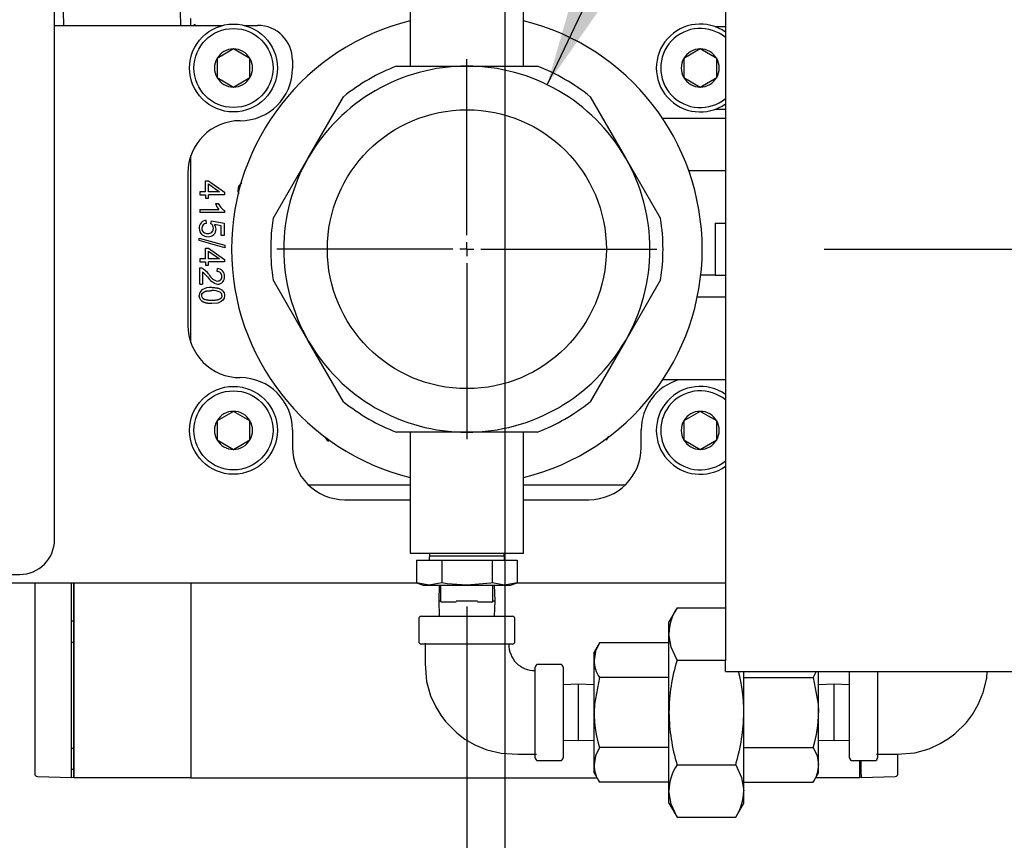
# Model space of a CAD drawing. Units: inches. Extents: x 0.7 to 16.3, y 0.9 to 10.5.
# Drawn here: x 10.6 to 10.9, y 4.6 to 4.8 of the extents above; entities that cross this region are included whole.
import ezdxf

# ---------------------------------------------------------------- set-up
doc = ezdxf.new("R2010")
doc.units = ezdxf.units.IN
doc.header["$MEASUREMENT"] = 0
doc.layers.add('FORMAT', color=7, linetype='Continuous')
doc.styles.add('SLDTEXTSTYLE0', font='TXT', dxfattribs={"width": 0.605})
doc.dimstyles.new('SLDDIMSTYLE0', dxfattribs={"dimtxt": 0.08, "dimasz": 0.13, "dimexe": 0, "dimexo": 0.0625, "dimgap": 0.02, "dimtad": 0, "dimtih": 1, "dimtoh": 1, "dimdec": 6, "dimlfac": 24, "dimrnd": 1e-09, "dimzin": 12, "dimdsep": 46, "dimlunit": 5, "dimtxsty": 'SLDTEXTSTYLE0', "dimsah": 1, "dimcen": 0.09, "dimadec": 0, "dimazin": 3, "dimtfac": 1, "dimtdec": 6, "dimtofl": 0, "dimtmove": 0, "dimatfit": 3, "dimfxl": 0, "dimfrac": 2, "dimtolj": 1, "dimtzin": 12, "dimarcsym": 0})
doc.dimstyles.new('SLDDIMSTYLE1', dxfattribs={"dimtxt": 0.08, "dimasz": 0.13, "dimexe": 0, "dimexo": 0.0625, "dimgap": 0.02, "dimtad": 0, "dimtih": 1, "dimtoh": 1, "dimdec": 6, "dimlfac": 24, "dimrnd": 1e-09, "dimzin": 12, "dimdsep": 46, "dimlunit": 5, "dimtxsty": 'SLDTEXTSTYLE0', "dimsah": 1, "dimcen": 0.09, "dimadec": 0, "dimazin": 3, "dimtfac": 1, "dimtdec": 6, "dimtmove": 0, "dimatfit": 0, "dimfxl": 0, "dimfrac": 2, "dimtolj": 1, "dimtzin": 12, "dimarcsym": 0})
doc.dimstyles.new('SLDDIMSTYLE2', dxfattribs={"dimtxt": 0.18, "dimasz": 0.13, "dimexe": 0, "dimexo": 0.0625, "dimgap": 0, "dimtad": 0, "dimtih": 1, "dimtoh": 1, "dimdec": 0, "dimrnd": 1e-09, "dimzin": 0, "dimdsep": 46, "dimlunit": 5, "dimtxsty": 'Standard', "dimsah": 1, "dimcen": 0.09, "dimadec": 0, "dimazin": 0, "dimtfac": 0.13, "dimtdec": 0, "dimtofl": 0, "dimtmove": 0, "dimatfit": 3, "dimfxl": 0, "dimfrac": 2, "dimtolj": 1, "dimtzin": 0, "dimarcsym": 0})

# ---------------------------------------------------------------- blocks, each defined once
blk = doc.blocks.new('_D_6')
at = {"layer": 'FORMAT'}
for p, q in [((10.69226008081145, 4.65936918188683), (10.69226008081145, 3.923080029957955)), ((10.56370800081146, 4.407406417077916), (10.56370800081146, 3.923080029957955)), ((9.392012210510838, 4.047968922074816), (9.364512209651528, 4.047968922074816)), ((9.364512209651528, 4.047968922074816), (9.364512209651528, 3.925191145414169)), ((9.514234429422668, 4.047968922074816), (9.541734430281979, 4.047968922074816)), ((9.541734430281979, 4.047968922074816), (9.541734430281979, 3.925191145414169)), ((10.56370800081146, 4.048080029957955), (9.654757156506783, 4.048080029957955)), ((10.69226008081145, 4.048080029957955), (10.94226008081145, 4.048080029957955)), ((9.364512209651528, 3.925191145414169), (9.392012210510838, 3.925191145414169)), ((9.541734430281979, 3.925191145414169), (9.514234429422668, 3.925191145414169))]:
    blk.add_line(p, q, dxfattribs=at)
for points in [[(10.56370800081146, 4.048080029957955), (10.43370800081146, 4.068080029957954), (10.43370800081146, 4.028080029957955)], [(10.69226008081145, 4.048080029957955), (10.82226008081145, 4.028080029957955), (10.82226008081145, 4.068080029957954)]]:
    blk.add_solid(points, dxfattribs=at)
at = {"layer": 'FORMAT', "char_height": 0.08, "attachment_point": 1, "style": 'SLDTEXTSTYLE0'}
for s, insert in [('3 3/32', (9.300345544035325, 4.169427664468459)), ('78', (9.392012210510838, 4.028316562304286))]:
    blk.add_mtext(s, dxfattribs=dict(at, insert=insert))
blk = doc.blocks.new('_D_7')
at = {"layer": 'FORMAT'}
for p, q in [((10.70363508081147, 5.042890015220168), (10.70363508081147, 4.092569681812907)), ((10.56370800081146, 4.407406417077916), (10.56370800081146, 4.092569681812907)), ((8.928691749359752, 4.217458573929767), (8.901191748500441, 4.217458573929767)), ((8.901191748500441, 4.217458573929767), (8.901191748500441, 4.094680797269121)), ((9.050913968271583, 4.217458573929767), (9.078413969130892, 4.217458573929767)), ((9.078413969130892, 4.217458573929767), (9.078413969130892, 4.094680797269121)), ((10.56370800081146, 4.217569681812907), (9.221992261541857, 4.217569681812907)), ((10.70363508081147, 4.217569681812907), (10.95363508081147, 4.217569681812907)), ((8.901191748500441, 4.094680797269121), (8.928691749359752, 4.094680797269121)), ((9.078413969130892, 4.094680797269121), (9.050913968271583, 4.094680797269121))]:
    blk.add_line(p, q, dxfattribs=at)
for points in [[(10.56370800081146, 4.217569681812907), (10.43370800081146, 4.237569681812906), (10.43370800081146, 4.197569681812907)], [(10.70363508081147, 4.217569681812907), (10.83363508081147, 4.197569681812907), (10.83363508081147, 4.237569681812906)]]:
    blk.add_solid(points, dxfattribs=at)
at = {"layer": 'FORMAT', "char_height": 0.08, "attachment_point": 1, "style": 'SLDTEXTSTYLE0'}
for s, insert in [('3 11/32', (8.806469535031201, 4.33891731632341)), ('85', (8.928691749359752, 4.197806214159238))]:
    blk.add_mtext(s, dxfattribs=dict(at, insert=insert))
blk = doc.blocks.new('_D_8')
at = {"layer": 'FORMAT'}
for p, q in [((11.31435740568291, 4.893617076255602), (11.06435740568291, 4.893617076255602)), ((11.06435740568291, 4.893617076255602), (11.06435740568291, 4.766140015220163)), ((11.49148118577784, 4.893505968372462), (11.46398118491853, 4.893505968372462)), ((11.46398118491853, 4.893505968372462), (11.46398118491853, 4.770728191711815)), ((11.6748145095623, 4.893505968372462), (11.70231451042161, 4.893505968372462)), ((11.70231451042161, 4.893505968372462), (11.70231451042161, 4.770728191711815)), ((11.46398118491853, 4.770728191711815), (11.49148118577784, 4.770728191711815)), ((11.70231451042161, 4.770728191711815), (11.6748145095623, 4.770728191711815)), ((10.79903091414478, 4.766140015220163), (11.18935740568291, 4.766140015220163)), ((11.06435740568291, 4.441781417077915), (11.06435740568291, 4.766140015220163)), ((10.61370800081146, 4.441781417077915), (11.18935740568291, 4.441781417077915))]:
    blk.add_line(p, q, dxfattribs=at)
for points in [[(11.06435740568291, 4.766140015220163), (11.04435740568291, 4.636140015220163), (11.08435740568291, 4.636140015220163)], [(11.06435740568291, 4.441781417077915), (11.08435740568291, 4.571781417077915), (11.04435740568291, 4.571781417077915)]]:
    blk.add_solid(points, dxfattribs=at)
at = {"layer": 'FORMAT', "char_height": 0.08, "attachment_point": 1, "style": 'SLDTEXTSTYLE0'}
for s, insert in [('7 25/32', (11.39981451930232, 5.014964710766106)), ('198', (11.49148118577784, 4.873853608601932))]:
    blk.add_mtext(s, dxfattribs=dict(at, insert=insert))
blk = doc.blocks.new('_D_9')
at = {"layer": 'FORMAT'}
for p, q in [((10.8025934141448, 5.141848348553501), (12.08813077865014, 5.141848348553501)), ((11.96313077865014, 5.141848348553501), (11.96313077865014, 4.924593582799993)), ((11.87146411904955, 4.783260257994621), (11.84396411819024, 4.783260257994621)), ((11.84396411819024, 4.783260257994621), (11.84396411819024, 4.660482481333974)), ((12.05479744283402, 4.783260257994621), (12.08229744369332, 4.783260257994621)), ((12.08229744369332, 4.783260257994621), (12.08229744369332, 4.660482481333974)), ((11.84396411819024, 4.660482481333974), (11.87146411904955, 4.660482481333974)), ((12.08229744369332, 4.660482481333974), (12.05479744283402, 4.660482481333974)), ((11.96313077865014, 4.441781417077915), (11.96313077865014, 4.642149148955529)), ((10.61370800081146, 4.441781417077915), (12.08813077865014, 4.441781417077915))]:
    blk.add_line(p, q, dxfattribs=at)
for points in [[(11.96313077865014, 5.141848348553501), (11.94313077865014, 5.011848348553501), (11.98313077865014, 5.011848348553501)], [(11.96313077865014, 4.441781417077915), (11.98313077865014, 4.571781417077915), (11.94313077865014, 4.571781417077915)]]:
    blk.add_solid(points, dxfattribs=at)
at = {"layer": 'FORMAT', "char_height": 0.08, "attachment_point": 1, "style": 'SLDTEXTSTYLE0'}
for s, insert in [('16 13/16', (11.74924189555444, 4.904719000388263)), ('427', (11.87146411904955, 4.76360789822409))]:
    blk.add_mtext(s, dxfattribs=dict(at, insert=insert))
blk = doc.blocks.new('_D_11')
at = {"layer": 'FORMAT', "color": 7}
for p, q in [((8.60148402391453, 5.640366986078846), (8.60148402391453, 3.68685955751701)), ((10.56370800081146, 4.391781417077915), (10.56370800081146, 3.68685955751701)), ((8.60148402391453, 3.81185955751701), (9.291242706225935, 3.81185955751701)), ((9.401209890040295, 3.811748449633871), (9.373709889180985, 3.811748449633871)), ((9.373709889180985, 3.811748449633871), (9.373709889180985, 3.688970672973224)), ((9.645654327863957, 3.811748449633871), (9.673154328723268, 3.811748449633871)), ((9.673154328723268, 3.811748449633871), (9.673154328723268, 3.688970672973224)), ((10.56370800081146, 3.81185955751701), (9.755621507095036, 3.81185955751701)), ((9.373709889180985, 3.688970672973224), (9.401209890040295, 3.688970672973224)), ((9.673154328723268, 3.688970672973224), (9.645654327863957, 3.688970672973224))]:
    blk.add_line(p, q, dxfattribs=at)
for points in [[(8.60148402391453, 3.81185955751701), (8.73148402391453, 3.79185955751701), (8.73148402391453, 3.83185955751701)], [(10.56370800081146, 3.81185955751701), (10.43370800081146, 3.83185955751701), (10.43370800081146, 3.79185955751701)]]:
    blk.add_solid(points, dxfattribs=at)
at = {"layer": 'FORMAT', "color": 7, "char_height": 0.08, "attachment_point": 1, "style": 'SLDTEXTSTYLE0'}
for s, insert in [('47 3/32', (9.34009878058438, 3.933207192027514)), ('1196', (9.401209890040295, 3.792096089863341))]:
    blk.add_mtext(s, dxfattribs=dict(at, insert=insert))
blk = doc.blocks.new('_D_12')
at = {"layer": 'FORMAT', "color": 7}
for p, q in [((10.98495800081146, 4.593243917077912), (10.98495800081146, 3.686859557517012)), ((10.56370800081146, 4.391781417077915), (10.56370800081146, 3.686859557517012)), ((10.56370800081146, 3.811859557517011), (10.98495800081146, 3.811859557517011)), ((10.98495800081146, 3.811859557517011), (11.13746248696344, 3.811859557517011)), ((11.24742967994436, 3.811748449633872), (11.21992967908505, 3.811748449633872)), ((11.21992967908505, 3.811748449633872), (11.21992967908505, 3.688970672973225)), ((11.43076300372882, 3.811748449633872), (11.45826300458813, 3.811748449633872)), ((11.45826300458813, 3.811748449633872), (11.45826300458813, 3.688970672973225)), ((11.21992967908505, 3.688970672973225), (11.24742967994436, 3.688970672973225)), ((11.45826300458813, 3.688970672973225), (11.43076300372882, 3.688970672973225))]:
    blk.add_line(p, q, dxfattribs=at)
for points in [[(10.56370800081146, 3.811859557517011), (10.69370800081146, 3.791859557517011), (10.69370800081146, 3.831859557517011)], [(10.98495800081146, 3.811859557517011), (10.85495800081146, 3.831859557517011), (10.85495800081146, 3.791859557517011)]]:
    blk.add_solid(points, dxfattribs=at)
at = {"layer": 'FORMAT', "color": 7, "char_height": 0.08, "attachment_point": 1, "style": 'SLDTEXTSTYLE0'}
for s, insert in [('10 1/8', (11.18631856132188, 3.933207192027516)), ('257', (11.24742967994436, 3.792096089863342))]:
    blk.add_mtext(s, dxfattribs=dict(at, insert=insert))
blk = doc.blocks.new('SW_CENTERMARKSYMBOL_0')
at = {"layer": 'FORMAT', "color": 0}
for p, q in [((0, 0.004166666666666645), (0, 0.05677083333333317)), ((-0.004166666666665552, 0), (-0.05677083333333317, 0)), ((0, 0), (-0.002083333333331684, 0)), ((0, 0), (0, 0.002083333333333322)), ((0, 0), (0, -0.002083333333333322)), ((0, 0), (0.002083333333333869, 0)), ((0.004166666666667738, 0), (0.05677083333333317, 0)), ((0, -0.004166666666666645), (0, -0.05677083333333317))]:
    blk.add_line(p, q, dxfattribs=at)

msp = doc.modelspace()

# ---------------------------------------------------------------- linework, layer by layer
at = {"color": 7, "linetype": 'Continuous', "lineweight": 25}
for p, q in [((10.76954133414479, 5.126267266541623), (10.76954133414479, 4.643243917077911)), ((10.56909341414478, 4.679369181886829), (10.56909341414479, 4.856452515220162)), ((10.67533299747812, 4.856973348553496), (10.67533299747812, 4.820827515220164)), ((10.70918716414478, 4.820827515220164), (10.70918716414478, 4.856973348553496)), ((10.57184569750935, 4.833015015220164), (10.57169585770423, 4.841599331906102)), ((10.60655478158875, 4.841599331906102), (10.60670462139386, 4.833015015220163)), ((10.56909341414479, 4.833015015220164), (10.61939624760204, 4.833015015220163)), ((10.60982897844925, 4.833015015220163), (10.60982897844925, 4.83503765301544)), ((10.62568460955893, 4.833015015220163), (10.62976008081145, 4.833015015220163)), ((10.76954133414479, 4.83257702309418), (10.76654466444238, 4.83257702309418)), ((10.62254042858048, 4.825956454877542), (10.61761916873796, 4.823115164182711)), ((10.627461688423, 4.823115164182711), (10.62254042858048, 4.825956454877542)), ((10.76197792858048, 4.825956454877542), (10.75705666873796, 4.823115164182711)), ((10.766899188423, 4.823115164182711), (10.76197792858048, 4.825956454877542)), ((10.61761916873796, 4.823115164182711), (10.61761916873796, 4.81743258279305)), ((10.627461688423, 4.81743258279305), (10.627461688423, 4.823115164182711)), ((10.64017674747812, 4.822598348553497), (10.64017674747812, 4.820150431886831)), ((10.75705666873796, 4.823115164182711), (10.75705666873796, 4.81743258279305)), ((10.766899188423, 4.81743258279305), (10.766899188423, 4.823115164182711)), ((10.67122428078358, 4.820827515220164), (10.69226008081145, 4.820827515220164)), ((10.69226008081145, 4.820827515220164), (10.71329588083932, 4.820827515220164)), ((10.61761916873796, 4.81743258279305), (10.62254042858048, 4.814591292098219)), ((10.62254042858048, 4.814591292098219), (10.627461688423, 4.81743258279305)), ((10.75705666873796, 4.81743258279305), (10.76197792858048, 4.814591292098219)), ((10.76197792858048, 4.814591292098219), (10.766899188423, 4.81743258279305)), ((10.64489931654199, 4.793483765220164), (10.65541721655592, 4.811701302433227)), ((10.72910294506698, 4.811701302433227), (10.73962084508091, 4.793483765220164)), ((10.76654466444238, 4.807970723881581), (10.76954133414479, 4.807970723881581)), ((10.76954133414479, 4.805202515220164), (10.75072347747979, 4.805202515220164)), ((10.60982897844925, 4.738146941759622), (10.60982897844925, 4.794133088680707)), ((10.63438141652806, 4.7752662280071), (10.64489931654199, 4.793483765220164)), ((10.73962084508091, 4.793483765220164), (10.75013874509485, 4.7752662280071)), ((10.60892674747812, 4.78890043188683), (10.60892674747812, 4.743379598553497)), ((10.76954133414479, 4.789577515220163), (10.75855742107436, 4.789577515220163)), ((10.61420867624379, 4.783314411953943), (10.61420867624379, 4.786515856438943)), ((10.61420867624379, 4.786515856438943), (10.61504138939631, 4.786515856438943)), ((10.61504138939631, 4.786515856438943), (10.61982386358304, 4.783151245187572)), ((10.61504138939631, 4.783314411953943), (10.61504138939631, 4.785626878884233)), ((10.61504138939631, 4.785626878884233), (10.61837224200636, 4.783314411953943)), ((10.61244197401481, 4.783314411953943), (10.61244197401481, 4.782408555078574)), ((10.61420867624379, 4.783314411953943), (10.61244197401481, 4.783314411953943)), ((10.61837224200636, 4.783314411953943), (10.61504138939631, 4.783314411953943)), ((10.61982386358304, 4.783151245187572), (10.61982386358304, 4.782408555078574)), ((10.61244197401481, 4.782408555078574), (10.61420867624379, 4.782408555078574)), ((10.61420867624379, 4.782408555078574), (10.61420867624379, 4.781412675159689)), ((10.61420867624379, 4.781412675159689), (10.61504138939631, 4.781412675159689)), ((10.61982386358304, 4.782408555078574), (10.61504138939631, 4.782408555078574)), ((10.61504138939631, 4.781412675159689), (10.61504138939631, 4.782408555078574)), ((10.61712317227759, 4.77979226037642), (10.61800089695186, 4.77979226037642)), ((10.61244197401481, 4.777980546625681), (10.61821470168021, 4.777980546625681)), ((10.61244197401481, 4.777980546625681), (10.61244197401481, 4.777074689750313)), ((10.61985199578413, 4.777074689750313), (10.61244197401481, 4.777074689750313)), ((10.61985199578413, 4.777659839533159), (10.61985199578413, 4.777074689750313)), ((10.61445623961346, 4.773800101542456), (10.61437746945038, 4.774750969939582)), ((10.61582346458684, 4.773738210700039), (10.61593599339123, 4.774587803173212)), ((10.61593599339123, 4.774587803173212), (10.6197282140993, 4.773873245265311)), ((10.6197282140993, 4.773873245265311), (10.6197282140993, 4.770204806242077)), ((10.76642674747812, 4.773952515220164), (10.76642674747812, 4.758327515220164)), ((10.76642674747812, 4.773952515220164), (10.76954133414479, 4.773952515220164)), ((10.61886174230547, 4.773147434476972), (10.61688123534814, 4.77354691173257)), ((10.61886174230547, 4.770204806242077), (10.61886174230547, 4.773147434476972)), ((10.61231819232998, 4.76944523681242), (10.61994764526787, 4.76730718952894)), ((10.61231819232998, 4.76871379958386), (10.61231819232998, 4.76944523681242)), ((10.61994764526787, 4.766575752300381), (10.61231819232998, 4.76871379958386)), ((10.6197282140993, 4.770204806242077), (10.61886174230547, 4.770204806242077)), ((10.61420867624379, 4.763250526130547), (10.61420867624379, 4.766451970615548)), ((10.61420867624379, 4.766451970615548), (10.61504138939631, 4.766451970615548)), ((10.61504138939631, 4.766451970615548), (10.61982386358304, 4.763087359364176)), ((10.61504138939631, 4.763250526130547), (10.61504138939631, 4.765562993060837)), ((10.61504138939631, 4.765562993060837), (10.61837224200636, 4.763250526130547)), ((10.61994764526787, 4.76730718952894), (10.61994764526787, 4.766575752300381)), ((10.61244197401481, 4.763250526130547), (10.61244197401481, 4.762344669255177)), ((10.61420867624379, 4.763250526130547), (10.61244197401481, 4.763250526130547)), ((10.61244197401481, 4.762344669255177), (10.61420867624379, 4.762344669255177)), ((10.61420867624379, 4.762344669255177), (10.61420867624379, 4.761348789336293)), ((10.61837224200636, 4.763250526130547), (10.61504138939631, 4.763250526130547)), ((10.61982386358304, 4.762344669255177), (10.61504138939631, 4.762344669255177)), ((10.61504138939631, 4.761348789336293), (10.61504138939631, 4.762344669255177)), ((10.61982386358304, 4.763087359364176), (10.61982386358304, 4.762344669255177)), ((10.61244197401481, 4.755660458274193), (10.61244197401481, 4.760538581944659)), ((10.61331407224886, 4.75927825933545), (10.61331407224886, 4.755660458274193)), ((10.61420867624379, 4.761348789336293), (10.61504138939631, 4.761348789336293)), ((10.61762392545714, 4.759435799661601), (10.61771957494087, 4.760369788738068)), ((10.64489931654199, 4.738796265220164), (10.63438141652806, 4.757013802433227)), ((10.75013874509485, 4.757013802433227), (10.73962084508091, 4.738796265220164)), ((10.76642674747812, 4.758327515220164), (10.76213720510832, 4.758327515220164)), ((10.76642674747812, 4.758327515220164), (10.76954133414479, 4.758327515220164)), ((10.61244197401481, 4.755660458274193), (10.61331407224886, 4.755660458274193)), ((10.76954133414479, 4.751817098553497), (10.76109830939419, 4.751817098553497)), ((10.65541721655592, 4.720578728007099), (10.64489931654199, 4.738796265220164)), ((10.73962084508091, 4.738796265220164), (10.72910294506698, 4.720578728007099)), ((10.76954133414479, 4.727077515220164), (10.75072347747979, 4.727077515220164)), ((10.62254042858048, 4.717689788210875), (10.61761916873796, 4.714848497516044)), ((10.627461688423, 4.714848497516044), (10.62254042858048, 4.717689788210875)), ((10.76197792858048, 4.717689788210875), (10.75705666873796, 4.714848497516044)), ((10.766899188423, 4.714848497516044), (10.76197792858048, 4.717689788210875)), ((10.61761916873796, 4.714848497516044), (10.61761916873796, 4.709165916126383)), ((10.627461688423, 4.709165916126383), (10.627461688423, 4.714848497516044)), ((10.64017674747812, 4.712129598553497), (10.64017674747812, 4.706921265220164)), ((10.74434341414479, 4.706921265220164), (10.74434341414479, 4.712129598553497)), ((10.75705666873796, 4.714848497516044), (10.75705666873796, 4.709165916126383)), ((10.766899188423, 4.709165916126383), (10.766899188423, 4.714848497516044)), ((10.61761916873796, 4.709165916126383), (10.62254042858048, 4.706324625431551)), ((10.62254042858048, 4.706324625431551), (10.627461688423, 4.709165916126383)), ((10.69226008081145, 4.711452515220164), (10.67122428078358, 4.711452515220164)), ((10.67533299747812, 4.711452515220164), (10.67533299747812, 4.67530668188683)), ((10.71329588083932, 4.711452515220164), (10.69226008081145, 4.711452515220164)), ((10.70918716414478, 4.67530668188683), (10.70918716414478, 4.711452515220164)), ((10.75705666873796, 4.709165916126383), (10.76197792858048, 4.706324625431551)), ((10.76197792858048, 4.706324625431551), (10.766899188423, 4.709165916126383)), ((10.67533299747812, 4.695601957477382), (10.64503077272074, 4.695601957477382)), ((10.73948938890217, 4.695601957477382), (10.70918716414479, 4.695601957477382)), ((10.65580174747812, 4.691296265220164), (10.67533299747812, 4.691296265220164)), ((10.70918716414479, 4.691296265220164), (10.72871841414478, 4.691296265220164)), ((10.67533299747812, 4.67530668188683), (10.69226008081145, 4.67530668188683)), ((10.68107494558896, 4.67530668188683), (10.68101008081145, 4.673223348553499)), ((10.68106410861194, 4.674541952121375), (10.69226008081145, 4.674541952121375)), ((10.69226008081145, 4.67530668188683), (10.70918716414478, 4.67530668188683)), ((10.69226008081145, 4.674541952121375), (10.70345605301096, 4.674541952121375)), ((10.70351008081145, 4.673223348553499), (10.70344521603394, 4.67530668188683)), ((10.6772249175513, 4.673223348553499), (10.6772249175513, 4.66645650468885)), ((10.6772249175513, 4.673223348553499), (10.68474249918138, 4.673223348553499)), ((10.68474249918138, 4.673223348553499), (10.68474249918138, 4.66645650468885)), ((10.68474249918138, 4.673223348553499), (10.69977766244152, 4.673223348553499)), ((10.69977766244152, 4.673223348553499), (10.69977766244152, 4.66645650468885)), ((10.69977766244152, 4.673223348553499), (10.7072952440716, 4.673223348553499)), ((10.7072952440716, 4.673223348553499), (10.7072952440716, 4.66645650468885)), ((10.42326008081145, 4.668952515220163), (10.55867674747812, 4.668952515220162)), ((10.67752207409097, 4.666348348553496), (10.46309341414479, 4.666348348553498)), ((10.56317990475397, 4.666348348553498), (10.56317990475397, 4.609418433136375)), ((10.57417071840226, 4.609152106506243), (10.57417071840226, 4.666348348553497)), ((10.57482688638127, 4.616369673113452), (10.57482688638127, 4.666348348553497)), ((10.57497005456473, 4.608167573375919), (10.57497005456473, 4.666348348553497)), ((10.60982897844925, 4.666348348553497), (10.60982897844925, 4.608167573375919)), ((10.6772249175513, 4.66645650468885), (10.67923924747812, 4.665723348553499)), ((10.68098370836634, 4.665723348553499), (10.6772249175513, 4.66645650468885)), ((10.67923924747812, 4.665723348553499), (10.68098370836634, 4.665723348553499)), ((10.68474249918138, 4.66645650468885), (10.68098370836634, 4.665723348553499)), ((10.68098370836634, 4.665723348553499), (10.69226008081145, 4.665723348553499)), ((10.68398928328934, 4.665723348553499), (10.68384515375398, 4.66109418188683)), ((10.68447883081145, 4.660723348553497), (10.68447883081145, 4.665723348553499)), ((10.69226008081145, 4.665723348553499), (10.70353645325656, 4.665723348553499)), ((10.70353645325656, 4.665723348553499), (10.69977766244152, 4.66645650468885)), ((10.70004133081145, 4.660723348553497), (10.70004133081145, 4.665723348553499)), ((10.70067500786892, 4.66109418188683), (10.70053087833357, 4.665723348553499)), ((10.7072952440716, 4.66645650468885), (10.70353645325656, 4.665723348553499)), ((10.70353645325656, 4.665723348553499), (10.70528091414478, 4.665723348553499)), ((10.70528091414478, 4.665723348553499), (10.7072952440716, 4.66645650468885)), ((10.76954133414479, 4.666348348553496), (10.70699808753194, 4.666348348553496)), ((10.68384515375398, 4.66109418188683), (10.68398928328934, 4.656465015220163)), ((10.68384515375398, 4.66109418188683), (10.68447883081145, 4.66109418188683)), ((10.68447883081145, 4.660723348553497), (10.68908691790912, 4.660723348553497)), ((10.68905646631841, 4.66109418188683), (10.69546369530449, 4.66109418188683)), ((10.69543324371378, 4.660723348553497), (10.70004133081145, 4.660723348553497)), ((10.70004133081145, 4.66109418188683), (10.70067500786892, 4.66109418188683)), ((10.70053087833357, 4.656465015220163), (10.70067500786892, 4.66109418188683)), ((10.67871841414479, 4.656465015220163), (10.70580174747812, 4.656465015220163)), ((10.75504781657645, 4.658988154801268), (10.75262883081145, 4.654798348553497)), ((10.75504781657645, 4.658988154801268), (10.76954133414479, 4.658988154801268)), ((10.57417071840226, 4.65514295926832), (10.57482688638127, 4.655120045377577)), ((10.67788508081145, 4.65563168188683), (10.67788508081145, 4.648965015220163)), ((10.70663508081145, 4.648965015220163), (10.70663508081145, 4.65563168188683)), ((10.75262883081145, 4.651169869905992), (10.75262883081145, 4.654798348553497)), ((10.75262883081145, 4.627715015220163), (10.75262883081145, 4.651169869905992)), ((10.57482688638127, 4.648649484576359), (10.57417071840226, 4.648626570685617)), ((10.70580174584698, 4.64813168188683), (10.67871841414479, 4.64813168188683)), ((10.73188113334673, 4.648564576816273), (10.73026841414478, 4.645771265220163)), ((10.75262883081145, 4.648564576816273), (10.73188113334673, 4.648564576816273)), ((10.73026841414478, 4.643352186417246), (10.73026841414478, 4.645771265220163)), ((10.72017674747812, 4.642090015220163), (10.71351008081145, 4.642090015220163)), ((10.73026841414478, 4.627715015220163), (10.73026841414478, 4.643352186417246)), ((10.75504781657646, 4.643351585010715), (10.76954133414479, 4.643351585010715)), ((10.76954133414479, 4.639960583744577), (10.76954133414479, 4.643243917077911)), ((10.71267674747812, 4.614173350184636), (10.71267674747812, 4.64125668188683)), ((10.72101008081145, 4.64125668188683), (10.72101008081145, 4.627715015220163)), ((10.76954133414479, 4.639960583744577), (10.95474966747812, 4.639960583744577)), ((10.77499133081145, 4.627715015220163), (10.77499133081145, 4.639960583744577)), ((10.79658609089581, 4.639960583744577), (10.79573902827617, 4.638139796018218)), ((10.79735174747812, 4.627715015220163), (10.79735174747812, 4.639960583744577)), ((10.80661008081145, 4.614173348553496), (10.80661008081145, 4.639960583744577)), ((10.81494341414479, 4.639960583744577), (10.81494341414479, 4.614173348553496)), ((10.72563924747812, 4.636129942277632), (10.72101008081145, 4.635985812742278)), ((10.73026841414478, 4.635985812742278), (10.72563924747812, 4.636129942277632)), ((10.72563924747812, 4.627715015220163), (10.72563924747812, 4.636129942277632)), ((10.75262883081145, 4.638139796018218), (10.73188113334673, 4.638139796018218)), ((10.77499133081145, 4.638139796018218), (10.79573902827617, 4.638139796018218)), ((10.80198091414479, 4.636129942277633), (10.79735174747812, 4.635985812742279)), ((10.80661008081145, 4.635985812742279), (10.80198091414479, 4.636129942277633)), ((10.80198091414479, 4.627715015220163), (10.80198091414479, 4.636129942277633)), ((10.72101008081145, 4.627715015220163), (10.72101008081145, 4.614173348553496)), ((10.72563924747812, 4.619300088162694), (10.72563924747812, 4.627715015220163)), ((10.73026841414478, 4.61207784402308), (10.73026841414478, 4.627715015220163)), ((10.75262883081145, 4.604260160534335), (10.75262883081145, 4.627715015220163)), ((10.77499133081145, 4.604260160534335), (10.77499133081145, 4.627715015220163)), ((10.79735174747812, 4.612077844023081), (10.79735174747812, 4.627715015220163)), ((10.80198091414479, 4.619300088162694), (10.80198091414479, 4.627715015220163)), ((10.72101008081145, 4.619444217698049), (10.72563924747812, 4.619300088162694)), ((10.72563924747812, 4.619300088162694), (10.73026841414478, 4.619444217698049)), ((10.79735174747812, 4.619444217698049), (10.80198091414479, 4.619300088162694)), ((10.80198091414479, 4.619300088162694), (10.80661008081145, 4.619444217698049)), ((10.57417071840226, 4.617025841092454), (10.57482688638127, 4.617002927201711)), ((10.57417071840226, 4.617025841092454), (10.57482688638127, 4.617025841092454)), ((10.57482688638127, 4.608167573375919), (10.57482688638127, 4.616369673113452)), ((10.57482688638127, 4.616369673113452), (10.57497005456473, 4.616369673113452)), ((10.75262883081145, 4.617290234422108), (10.73188113334673, 4.617290234422108)), ((10.77499133081145, 4.617290234422108), (10.79573902827617, 4.617290234422108)), ((10.821053920502, 4.609418433136375), (10.821053920502, 4.615238511536853)), ((10.71351008081145, 4.613340015220163), (10.72017674747812, 4.613340015220163)), ((10.73026841414478, 4.609658765220163), (10.73026841414478, 4.61207784402308)), ((10.75504781657646, 4.612078445429611), (10.77257234504645, 4.612078445429611)), ((10.79735174747812, 4.609658765220163), (10.79735174747812, 4.612077844023081)), ((10.80744341414479, 4.613340015220164), (10.81411008081145, 4.613340015220164)), ((10.80955010705817, 4.613340015220164), (10.80955010705817, 4.608167573375919)), ((10.81006310685371, 4.609151919078114), (10.81006310685371, 4.613340015220164)), ((10.57417071840226, 4.61079224529193), (10.57482688638127, 4.61079224529193)), ((10.57417071840226, 4.60833161537067), (10.57417071840226, 4.609152106506243)), ((10.73026841414478, 4.609658765220163), (10.73188113334673, 4.606865453624052)), ((10.79573902827617, 4.606865453624052), (10.79735174747812, 4.609658765220163)), ((10.80955010705817, 4.610792245291929), (10.81006310685371, 4.610792245291929)), ((10.81006310685371, 4.609151919078114), (10.81006310685371, 4.608331615370669)), ((10.56397864413364, 4.608598504228095), (10.57417071840226, 4.60833161537067)), ((10.57417071840226, 4.60833161537067), (10.57482688638127, 4.608343068825347)), ((10.57497005456473, 4.608167573375919), (10.57482688638127, 4.608167573375919)), ((10.60982897844925, 4.608167573375919), (10.57497005456473, 4.608167573375919)), ((10.60982897844925, 4.608167573375919), (10.73112935415747, 4.608167573375919)), ((10.75262883081145, 4.606865453624052), (10.73188113334673, 4.606865453624052)), ((10.77499133081145, 4.606865453624052), (10.79573902827617, 4.606865453624052)), ((10.80955010705817, 4.608167573375919), (10.79649080746543, 4.608167573375919)), ((10.81006310685371, 4.608331615370669), (10.80955010705817, 4.608340569815408)), ((10.81006310685371, 4.608331615370669), (10.82025518112233, 4.608598504228095)), ((10.75262883081145, 4.60063168188683), (10.75262883081145, 4.604260160534335)), ((10.77499133081145, 4.60063168188683), (10.77499133081145, 4.604260160534335)), ((10.75262883081145, 4.60063168188683), (10.75504781657646, 4.596441875639059)), ((10.77257234504645, 4.596441875639059), (10.77499133081145, 4.60063168188683)), ((10.75504781657646, 4.596441875639059), (10.77257234504645, 4.596441875639059))]:
    msp.add_line(p, q, dxfattribs=at)
at = {"color": 7, "linetype": 'Continuous', "lineweight": 25, "flags": 128}
for points in [[(10.61057242254396, 4.833015015220163), (10.61085413583685, 4.833240684185405), (10.61115035544778, 4.833367099930181)], [(10.62421615856353, 4.782680559266355), (10.62398960731472, 4.783269259705039), (10.62393508968614, 4.783843297334593)], [(10.61306088243898, 4.752278967702162), (10.61313330638953, 4.752689072689039), (10.61333098601564, 4.75302754347728), (10.613749214617, 4.753385244077816), (10.61398059866325, 4.753493737675163), (10.61410080056007, 4.753535848480303), (10.61422294952938, 4.753571861839396), (10.61434647713105, 4.753602773079873), (10.6144710003826, 4.753629358186339), (10.61459625425901, 4.753652229679255), (10.61484832305895, 4.75368870778574), (10.61497483312611, 4.753703028248544), (10.61522852361884, 4.753725212495161), (10.61535556928667, 4.753733493724924), (10.61548271089794, 4.75374013140181), (10.61560992159738, 4.75374526773284), (10.61573718013221, 4.753749026236365), (10.61580082112826, 4.753750423073674), (10.61594153759154, 4.753752445062886), (10.61608228083695, 4.75375309503972)], [(10.61608228083695, 4.754687084116187), (10.61628733333038, 4.754685379817627), (10.61649232490857, 4.75468004159421), (10.61669717460799, 4.754670690912875), (10.61679950776653, 4.754664376051312), (10.61690176187487, 4.754656886864043), (10.61710596911048, 4.754638108133554), (10.61720785747493, 4.754626666774755), (10.61730956878168, 4.754613743065398), (10.61751233895771, 4.754583053307539), (10.61761328043005, 4.754565072216574), (10.61771386112248, 4.754545168478623), (10.61781401277682, 4.754523203942895), (10.61791365440541, 4.754499026825752), (10.61801268964052, 4.754472470442388), (10.61811100350854, 4.754443351998225), (10.61830507061909, 4.754376882094808), (10.61840059832137, 4.754339623117033), (10.61849497995023, 4.754299546416977), (10.61867975392598, 4.754210384202425), (10.61885783572331, 4.754108456998713), (10.619027465208, 4.753992955534169), (10.6191084178374, 4.753930001298123), (10.61926158073344, 4.753793344301839), (10.61940113464314, 4.753642781200679), (10.6197101467881, 4.7531164889738), (10.61984213309976, 4.752517809441113), (10.61985199578413, 4.752278967702162)], [(10.61608228083695, 4.749876477728357), (10.61587722834351, 4.749878193331522), (10.61567223755189, 4.749883565692457), (10.61546739034645, 4.749892973381793), (10.61536505945833, 4.749899325178948), (10.61526280844734, 4.7499068567539), (10.6150586103232, 4.749925735714179), (10.61495672837433, 4.749937234202392), (10.61485502484146, 4.749950219063241), (10.61475353529563, 4.74996478503486), (10.61455134135576, 4.749999090373555), (10.61445077419646, 4.750019062368512), (10.61435063713698, 4.750041093291312), (10.61425101067056, 4.750065332698469), (10.61415199036452, 4.750091944509927), (10.61405368996238, 4.750121108109247), (10.61385963858154, 4.75018762082103), (10.61376413686618, 4.750224947378227), (10.61366980350025, 4.750265138558352), (10.61348520192182, 4.750354664876439), (10.61330741430815, 4.750457111202913), (10.61313821024149, 4.750573240234321), (10.61305751737971, 4.75063652749979), (10.61290494354989, 4.750773843100236), (10.61276601702162, 4.750924983100112), (10.61245630869122, 4.751457389523894), (10.61232646847881, 4.752061771952594), (10.61231819232998, 4.752278967702162)], [(10.61608228083695, 4.750810466804825), (10.61587722834351, 4.750811872356814), (10.61577471754436, 4.750813693862121), (10.61567222421931, 4.750816324513204), (10.61556975656334, 4.750819818130616), (10.61546732439109, 4.750824234510839), (10.61526260556355, 4.75083611116708), (10.61516036106584, 4.75084372974859), (10.61495618095811, 4.750862807980478), (10.61475263401808, 4.750887811227837), (10.61465122071635, 4.750902905650661), (10.61444937155266, 4.750939266196019), (10.61434917168494, 4.750961022797342), (10.61424961857336, 4.750985580117199), (10.61405316484831, 4.751044788725539), (10.61381089563653, 4.75114652047137), (10.61342699426361, 4.751431730399932), (10.61317726780955, 4.751772245824407), (10.61306466007881, 4.752182133395561), (10.61306088243898, 4.752278967702162)], [(10.61910367923492, 4.752290220582601), (10.61903245463834, 4.751880115595725), (10.6188331098497, 4.751536056271691), (10.61841729928216, 4.751179447999608), (10.61818687114673, 4.751070940357605), (10.61806713561606, 4.751028797515298), (10.6179454468572, 4.750992742088953), (10.61782237437508, 4.75096178147081), (10.61769830205167, 4.750935141399395), (10.61744805302732, 4.750892486347891), (10.61732229145287, 4.750875600386724), (10.61719622136748, 4.7508612115362), (10.61694340566508, 4.750838883620962), (10.61681679527153, 4.75083052762123), (10.61669008772533, 4.750823813452383), (10.61656331001257, 4.750818599054538), (10.61643648349624, 4.750814761034331), (10.61630962520352, 4.750812191489142), (10.61624618918379, 4.750811352285356), (10.61608228083695, 4.750810466804825)], [(10.61985199578413, 4.752278967702162), (10.61971256867161, 4.751458757728409), (10.61938620012124, 4.75090171723231), (10.61889716129996, 4.750481372027874), (10.61786655521328, 4.750052907341606), (10.61608228083695, 4.749876477728357)], [(10.73393516959143, 4.709029745376039), (10.73460778627835, 4.710069643013369), (10.73465405902034, 4.710330229816551)], [(10.69226008081145, 4.665723348553499), (10.68641657116228, 4.666178719678571), (10.68474249918138, 4.66645650468885)], [(10.69977766244152, 4.66645650468885), (10.69945673953413, 4.666399046453737), (10.69226008081145, 4.665723348553499)], [(10.75504781657646, 4.643351585010715), (10.75329277112662, 4.647181983727952), (10.75262883081145, 4.651169869905992)], [(10.67976008081145, 4.64847117077288), (10.67976008081145, 4.642277549366002), (10.68024506951725, 4.636985723555439), (10.68144215192329, 4.632717649917382), (10.68294462557645, 4.629397301670109), (10.68445285421634, 4.626920918373141), (10.68589814687764, 4.625001674845266), (10.68924979811436, 4.621601717823938), (10.69165709651641, 4.619777980336645), (10.69464019836856, 4.618037676270145), (10.69825527630538, 4.616549374901507), (10.70254220982705, 4.615525275571838), (10.70751343964508, 4.615215015220164), (10.71301623636417, 4.615215015220164)], [(10.73188113334673, 4.648564576816273), (10.73071105804568, 4.646010879456097), (10.73026841414478, 4.643352186417246)], [(10.81460392525874, 4.615215015220164), (10.82079754666561, 4.615215015220164), (10.82608937247617, 4.615700003925964), (10.83035744611423, 4.616897086332004), (10.83367779436151, 4.618399559985161), (10.83615417765848, 4.619907788625056), (10.83807342118635, 4.621353081286354), (10.84147337820768, 4.624704732523073), (10.84329711569497, 4.627112030925126), (10.84503741976147, 4.630095132777268), (10.84652572113011, 4.63371021071409), (10.84754982045978, 4.637997144235762), (10.84767236104929, 4.639960583744582)], [(10.73188113334673, 4.638139796018218), (10.73036678101627, 4.630201327059435), (10.73026841414478, 4.627715015220163)], [(10.79573902827617, 4.638139796018218), (10.79725338060664, 4.630201327059435), (10.79735174747812, 4.627715015220163)], [(10.73188113334673, 4.617290234422108), (10.73071105804568, 4.614736537061932), (10.73026841414478, 4.61207784402308)], [(10.79573902827617, 4.617290234422108), (10.79690910357723, 4.614736537061932), (10.79735174747812, 4.612077844023081)], [(10.77257234504645, 4.612078445429611), (10.77432739049628, 4.608248046712374), (10.77499133081145, 4.604260160534335)], [(10.75504781657646, 4.596441875639059), (10.75329277112662, 4.600272274356295), (10.75262883081145, 4.604260160534335)]]:
    msp.add_lwpolyline(points, dxfattribs=at)
at = {"color": 7, "linetype": 'Continuous', "lineweight": 25}
for centre, radius in [((10.62254042858048, 4.820273873487881), 0.01312335958005306), ((10.62254042858048, 4.820273873487881), 0.01181102362204811), ((10.69226008081145, 4.766140015220163), 0.04166666666666607), ((10.62254042858048, 4.712007206821213), 0.01312335958005306), ((10.62254042858048, 4.712007206821213), 0.01181102362204811)]:
    msp.add_circle(centre, radius, dxfattribs=at)
for centre, radius, start, end in [((10.69226008081145, 4.766140015220163), 0.07031250000000028, 103.9302635925434, 256.0697364074572), ((10.62976008081145, 4.822598348553497), 0.01041666666666785, 0, 90), ((10.69226008081145, 4.766140015220163), 0.07031250000000028, 283.9302635925444, 76.06973640745659), ((10.76197792858048, 4.820273873487881), 0.0131233595800519, 54.807068343115, 305.1929316568836), ((10.76197792858048, 4.820273873487881), 0.01181102362204674, 50.18070899446555, 309.8192910055325), ((10.62254042858048, 4.820273873487881), 0.005682581389661046, 90, 149.9999999999932), ((10.62254042858048, 4.820273873487881), 0.005682581389662306, 29.99999999999784, 90), ((10.76197792858048, 4.820273873487881), 0.005682581389662306, 90, 150.0000000000022), ((10.76197792858048, 4.820273873487881), 0.005682581389661046, 30.00000000000679, 90), ((10.62254042858048, 4.820273873487881), 0.005682581389660768, 149.9999999999932, 210.0000000000076), ((10.62254042858048, 4.820273873487881), 0.005682581389662306, 330.000000000003, 29.99999999999784), ((10.76197792858048, 4.820273873487881), 0.005682581389662306, 150.0000000000022, 209.9999999999986), ((10.76197792858048, 4.820273873487881), 0.005682581389660768, 329.999999999994, 30.00000000000679), ((10.62455174747812, 4.820150431886831), 0.01562500000000089, 270.0000000000008, 0), ((10.69226008081145, 4.766140015220163), 0.05468750000000089, 90, 149.9999999999991), ((10.69226008081145, 4.766140015220163), 0.05859375000000085, 111.039469781317, 128.9605302186833), ((10.69226008081145, 4.766140015220163), 0.05468750000000185, 29.99999999999995, 90), ((10.69226008081145, 4.766140015220163), 0.05859375000000148, 51.03946978131675, 68.96053021868141), ((10.62254042858048, 4.820273873487881), 0.005682581389661934, 210.0000000000076, 270.0000000000008), ((10.62254042858048, 4.820273873487881), 0.005682581389662306, 270.0000000000008, 330.000000000003), ((10.76197792858048, 4.820273873487881), 0.005682581389662306, 209.9999999999986, 270.0000000000008), ((10.76197792858048, 4.820273873487881), 0.005682581389661934, 270.0000000000008, 329.999999999994), ((10.62455174747812, 4.78890043188683), 0.015625, 90, 180), ((10.69226008081145, 4.766140015220163), 0.05468750000000032, 149.9999999999991, 210.0000000000001), ((10.69226008081145, 4.766140015220163), 0.05468750000000185, 330.0000000000025, 29.99999999999995), ((10.62600410528029, 4.78406542881557), 0.002080905553755314, 118.8820540356352, 186.1278572958306), ((10.62284985526443, 4.782007826319038), 0.006140328206036408, 201.1506908243645, 220.985930691983), ((10.62234103269435, 4.781690163151008), 0.004736962444962346, 203.6193312355298, 238.3014581190332), ((10.61455022623259, 4.772520955282321), 0.002236696286356265, 94.42979344516688, 183.7001011703216), ((10.69226008081145, 4.766140015220163), 0.05859374999999913, 171.0394697813163, 188.9605302186836), ((10.69226008081145, 4.766140015220163), 0.05859375000000087, 351.0394697813182, 8.960530218683417), ((10.61468303168293, 4.77229516805235), 0.002366241388582884, 178.0275360286511, 231.5861020278898), ((10.61449264481735, 4.772368738407308), 0.001431826024184326, 91.45694330612667, 179.459769609922), ((10.6147055520688, 4.772456501322442), 0.001646345389691427, 182.5853532514957, 275.6266650590258), ((10.61500704867402, 4.7723489387108), 0.001537246015391684, 264.7717671976771, 1.660790494559008), ((10.6150515812166, 4.772144806256261), 0.002291032168234033, 267.4929547166284, 0.1687666275781379), ((10.6149763166925, 4.772419295743349), 0.00156754464621076, 359.056778550425, 57.28709563621452), ((10.61490418721655, 4.772119257182388), 0.002438630113261333, 0.7588512128890877, 35.83358557315263), ((10.61488906333299, 4.772546209495534), 0.00269096388463069, 231.4699959323499, 271.3266692666651), ((10.61249931043975, 4.758965796369681), 0.001573830337261272, 68.65587547714968, 92.08781226594465), ((10.61057549056813, 4.755367494506327), 0.005646167326555045, 35.52315619364089, 63.7566889851824), ((10.60935772658033, 4.753935158756986), 0.006648412956523362, 36.06549333547243, 53.4815779598001), ((10.61771764172363, 4.75805178623657), 0.001387182720218167, 357.6716779985204, 93.87377918601219), ((10.61763421369461, 4.758146836637636), 0.002224590430435546, 355.5162223276807, 87.80092547670544), ((10.61945913032133, 4.761262708005346), 0.005830848682851933, 215.8335035395144, 253.5091384562366), ((10.61862258079657, 4.760388610637718), 0.003865771839324985, 206.758875555728, 258.1156741116201), ((10.61777527603899, 4.757759202227377), 0.002087688293499436, 270.7875615903512, 5.875836578688149), ((10.61780528710997, 4.757906932372812), 0.001301404668424089, 270.9329629963867, 3.899257575016707), ((10.61434176033028, 4.752372640370268), 0.002025734933449398, 128.606654998579, 182.6503778867255), ((10.61573076018545, 4.749594484226956), 0.00510471746526839, 86.0513776425515, 121.3131386779223), ((10.61641638445355, 4.748651119081689), 0.005112903666504492, 65.02963505465955, 93.74667270541481), ((10.61793892747009, 4.75231003029909), 0.001164920211226882, 359.0256260921069, 56.91754307065953), ((10.62455174747812, 4.743379598553497), 0.015625, 180, 270.0000000000008), ((10.69226008081145, 4.766140015220163), 0.05468749999999943, 210.0000000000001, 270.0000000000008), ((10.69226008081145, 4.766140015220163), 0.05468750000000096, 270.0000000000008, 330.0000000000025), ((10.62455174747812, 4.712129598553497), 0.01562500000000089, 0, 90), ((10.75996841414478, 4.712129598553497), 0.01562500000000056, 106.9289325551904, 180), ((10.76197792858048, 4.712007206821213), 0.0131233595800519, 54.80706834311723, 305.1929316568858), ((10.76197792858048, 4.712007206821213), 0.01181102362204674, 50.1807089944683, 309.8192910055353), ((10.69226008081145, 4.766140015220163), 0.05859375000000053, 231.0394697813176, 248.9605302186832), ((10.69226008081145, 4.766140015220163), 0.05859375000000053, 291.03946978132, 308.9605302186841), ((10.62254042858048, 4.712007206821213), 0.005682581389661934, 90, 149.9999999999932), ((10.62254042858048, 4.712007206821213), 0.005682581389662306, 29.99999999999784, 90), ((10.76197792858048, 4.712007206821213), 0.005682581389662306, 90, 150.0000000000022), ((10.76197792858048, 4.712007206821213), 0.005682581389661934, 30.00000000000679, 90), ((10.62254042858048, 4.712007206821213), 0.005682581389660768, 149.9999999999932, 209.9999999999998), ((10.62254042858048, 4.712007206821213), 0.005682581389662306, 330.0000000000107, 29.99999999999784), ((10.76197792858048, 4.712007206821213), 0.005682581389662306, 150.0000000000022, 209.9999999999909), ((10.76197792858048, 4.712007206821213), 0.005682581389660768, 330.0000000000018, 30.00000000000679), ((10.62254042858048, 4.712007206821213), 0.005682581389661934, 209.9999999999998, 270.0000000000008), ((10.62254042858048, 4.712007206821213), 0.005682581389661934, 270.0000000000008, 330.0000000000107), ((10.65206045678956, 4.710662969223191), 0.002227105935352062, 194.4335305748913, 239.5957305141186), ((10.76197792858048, 4.712007206821213), 0.005682581389661934, 209.9999999999909, 270.0000000000008), ((10.76197792858048, 4.712007206821213), 0.005682581389661934, 270.0000000000008, 330.0000000000018), ((10.65580174747812, 4.706921265220164), 0.015625, 180, 270.0000000000008), ((10.72871841414478, 4.706921265220164), 0.01562500000000178, 270.0000000000008, 0), ((10.55867674747812, 4.679369181886829), 0.01041666666666696, 270.0000000000106, 0), ((10.67871841414479, 4.65563168188683), 0.0008333333333343518, 90, 180), ((10.70580174747812, 4.65563168188683), 0.0008333333333343518, 0, 90), ((10.76751685641834, 4.650846859600229), 0.01489152920720186, 146.8586456262983, 178.7571069056612), ((10.67871841414479, 4.648965015220163), 0.0008333333333343518, 180, 270.0000000000008), ((10.71252457093324, 4.647924237354917), 0.007708588882947663, 178.4079388538336, 271.131642525643), ((10.70580174747812, 4.648965015220163), 0.0008333333333343518, 270.0000000000008, 0), ((10.71351008081145, 4.64125668188683), 0.0008333333333334636, 90, 180), ((10.72017674747812, 4.64125668188683), 0.0008333333333334636, 0, 90), ((10.74019413035558, 4.643567529972154), 0.009928051930958573, 181.2428666374284, 213.1413808306044), ((10.8077172302878, 4.627198204258081), 0.05509082365001153, 162.9495499209307, 179.4624963050676), ((10.72868664186984, 4.627913305053283), 0.04630511350636907, 359.7546446942703, 15.08024865113474), ((10.76822153645649, 4.628249249011529), 0.03795688210260235, 180.8064506493913, 196.7815031245955), ((10.8097611978142, 4.62854802905901), 0.05713843952535781, 180.835337270646, 196.7526165033591), ((10.7178874212707, 4.62854362667431), 0.05710992104512232, 343.2433834820287, 359.1686627439832), ((10.75939862516642, 4.628249249011529), 0.03795688210260235, 343.2184968754061, 359.1935493506103), ((10.71351008081145, 4.614173348553496), 0.0008333333333334636, 180, 270.0000000000008), ((10.72017674747812, 4.614173348553496), 0.0008333333333334636, 270.0000000000008, 0), ((10.74019413035558, 4.61229318757799), 0.009928051930965494, 181.2428666374378, 213.1413808305905), ((10.76751685641832, 4.603937150228575), 0.0148915292071872, 146.8586456262733, 178.7571069056702), ((10.78742603126731, 4.612293187577994), 0.009928051930972442, 326.8586191694064, 358.7571333625443), ((10.80744341414479, 4.614173348553496), 0.0008333333333325754, 180, 270.0000000000008), ((10.81411008081145, 4.614173348553496), 0.0008333333333343518, 270.0000000000008, 0), ((10.56400011472772, 4.609418433136375), 0.0008202099737548707, 180, 268.4999999999777), ((10.82023371052825, 4.609418433136375), 0.0008202099737530943, 271.500000000148, 0), ((10.76010330520451, 4.604583170840113), 0.01489152920725685, 326.8586456263634, 358.7571069056085)]:
    msp.add_arc(centre, radius, start, end, dxfattribs=at)

# ---------------------------------------------------------------- block references
at = {"layer": 'FORMAT'}
msp.add_blockref('SW_CENTERMARKSYMBOL_0', (10.69226008081145, 4.766140015220163), dxfattribs=at)

# ---------------------------------------------------------------- dimensions: what is measured, and where the dimension line sits
at = {"layer": 'FORMAT', "color": 7}
for base, p2, picture, middle in [((8.60148402391453, 3.81185955751701), (8.60148402391453, 5.690366986078846), '_D_11', (9.523432106660486, 3.81185955751701)), ((10.98495800081146, 3.811859557517011), (10.98495800081146, 4.643243917077911), '_D_12', (11.33909633037839, 3.811859557517011))]:
    dim = msp.add_linear_dim(base=base, p1=(10.56370800081146, 4.441781417077915), p2=p2, dimstyle='SLDDIMSTYLE0', dxfattribs=at)
    dim.commit()
    dim.dimension.update_dxf_attribs({"geometry": picture, "text_midpoint": middle, "dimtype": 160})
at = {"layer": 'FORMAT'}
for base, p2, picture, middle in [((11.96313077865014, 5.141848348553501), (10.7525934141448, 5.141848348553501), '_D_9', (11.96313077865014, 4.783371365877759)), ((11.06435740568291, 4.766140015220163), (10.74903091414479, 4.766140015220163), '_D_8', (11.06435740568291, 4.893617076255602))]:
    dim = msp.add_linear_dim(base=base, p1=(10.56370800081146, 4.441781417077915), p2=p2, angle=90.0000000000002, dimstyle='SLDDIMSTYLE0', dxfattribs=at)
    dim.commit()
    dim.dimension.update_dxf_attribs({"geometry": picture, "text_midpoint": middle, "dimtype": 160})
for base, p1, picture, middle in [((10.56370800081146, 4.217569681812907), (10.70363508081147, 5.092890015220168), '_D_7', (8.989802861107307, 4.217569681812907)), ((10.56370800081146, 4.048080029957955), (10.69226008081145, 4.70936918188683), '_D_6', (9.453123313091833, 4.048080029957955))]:
    dim = msp.add_linear_dim(base=base, p1=p1, p2=(10.56370800081146, 4.457406417077915), dimstyle='SLDDIMSTYLE1', dxfattribs=at)
    dim.commit()
    dim.dimension.update_dxf_attribs({"geometry": picture, "text_midpoint": middle, "dimtype": 160})

# ---------------------------------------------------------------- leaders
msp.add_leader([(10.71625420478673, 4.815282712245349), (11.23222669931768, 5.898409224038868), (11.48219708679603, 5.898409224038868)], dimstyle='SLDDIMSTYLE2', dxfattribs=at)

doc.saveas('drawing.dxf')
